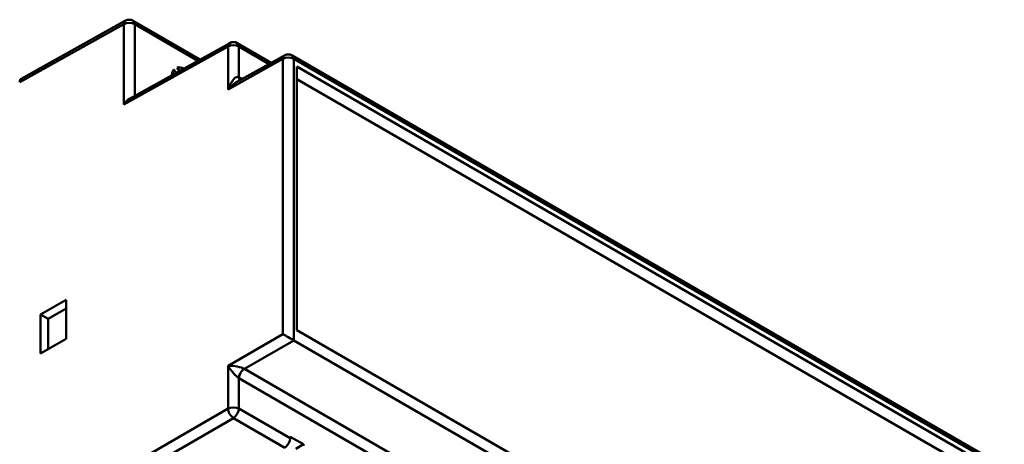
# Model space of a CAD drawing. Units: millimetres. Extents: x 906 to 3238, y 136 to 482.
# Drawn here: x 1162 to 1290, y 346 to 402 of the extents above; entities that cross this region are included whole.
import ezdxf

# ---------------------------------------------------------------- set-up
doc = ezdxf.new("R2010")
doc.units = ezdxf.units.MM
doc.layers.add('AM_VIS', color=7, linetype='CONTINUOUS', lineweight=50)

msp = doc.modelspace()

# ---------------------------------------------------------------- linework, layer by layer
at = {"layer": 'AM_VIS'}
for p, q in [((1161.564, 393.559), (1175.123, 401.116)), ((1161.776, 394.019), (1175.337, 401.578)), ((1175.123, 401.116), (1175.123, 390.651)), ((1185.055, 396.529), (1176.324, 401.57)), ((1176.531, 391.778), (1176.531, 401.112)), ((1176.531, 401.112), (1184.757, 396.363)), ((1175.841, 391.394), (1188.889, 398.667)), ((1194.302, 396.104), (1189.876, 398.659)), ((1175.123, 390.651), (1188.675, 398.205)), ((1188.675, 398.205), (1188.675, 392.625)), ((1190.083, 394.24), (1190.083, 398.201)), ((1190.083, 398.201), (1194.004, 395.937)), ((1188.675, 392.625), (1195.808, 396.6)), ((1189.898, 393.649), (1196.022, 397.062)), ((1195.808, 396.6), (1195.808, 360.789)), ((1343.494, 312.481), (1197.009, 397.055)), ((1197.216, 359.976), (1197.216, 396.597)), ((1197.216, 396.597), (1343.702, 312.023)), ((1181.436, 394.879), (1181.61, 394.609)), ((1181.629, 395.236), (1181.902, 394.814)), ((1181.77, 394.699), (1181.902, 394.814)), ((1182.302, 395.045), (1182.073, 395.492)), ((1197.627, 361.308), (1197.627, 395.605)), ((1197.627, 395.605), (1343.291, 311.506)), ((1190.513, 393.992), (1190.095, 394.233)), ((1341.877, 310.689), (1197.627, 393.972)), ((1164.275, 363.335), (1167.627, 365.237)), ((1167.627, 365.237), (1167.627, 360.175)), ((1167.627, 364.104), (1165.265, 362.763)), ((1165.265, 362.763), (1164.275, 363.335)), ((1164.275, 358.273), (1164.275, 363.335)), ((1165.265, 362.763), (1165.265, 358.834)), ((1343.291, 277.209), (1197.627, 361.308)), ((1167.627, 360.175), (1164.275, 358.273)), ((1195.808, 360.789), (1188.675, 356.67)), ((1190.796, 356.262), (1197.222, 359.972)), ((1343.695, 275.406), (1197.222, 359.972)), ((1188.675, 356.67), (1188.675, 351.09)), ((1337.381, 271.631), (1190.796, 356.262)), ((1190.083, 351.087), (1190.083, 355.048)), ((1190.095, 355.041), (1336.68, 270.41)), ((1188.675, 351.09), (1175.123, 343.266)), ((1196.767, 347.228), (1190.083, 351.087)), ((1176.537, 342.449), (1189.382, 349.866)), ((1189.382, 349.866), (1196.066, 346.007)), ((1196.767, 347.44), (1198.486, 346.448)), ((1196.767, 347.228), (1196.767, 347.44)), ((1197.496, 345.876), (1198.486, 346.448)), ((1198.486, 346.448), (1198.486, 346.235))]:
    msp.add_line(p, q, dxfattribs=at)
for centre in [(1175.824, 400.704), (1189.376, 397.793), (1196.509, 396.189)]:
    msp.add_arc(centre, 1, 60, 119.13402, dxfattribs=at)
for centre, major_axis, ratio, start_param, end_param in [((1175.824, 400.704), (-0.487, 0.873), 0.5773063, 0, 0.7940861), ((1175.824, 400.704), (1, 0), 0.5773503, 0.7853982, 2.3474678), ((1175.824, 400.704), (0.5, 0.866), 0.5773503, 5.4977871, 6.2831853), ((1189.376, 397.793), (-0.487, 0.873), 0.5773063, 0, 0.7940861), ((1189.376, 397.793), (0.5, 0.866), 0.5773503, 5.4977871, 6.2831853), ((1189.376, 397.793), (1, 0), 0.5773503, 0.7853982, 2.3474678), ((1196.509, 396.189), (-0.487, 0.873), 0.5773063, 0, 0.7940861), ((1196.509, 396.189), (1, 0), 0.5773503, 0.7853982, 2.3474678), ((1196.509, 396.189), (0.5, 0.866), 0.5773503, 5.4977871, 6.2831853), ((1182.954, 393.454), (-1.125, 1.949), 0.5773503, 0.1986075, 0.7298185), ((1182.954, 393.454), (-0.875, 1.516), 0.5773503, 0.230614, 0.3065202), ((1182.954, 393.454), (-1.125, 1.949), 0.5773503, 5.5359135, 6.0845778), ((1182.424, 393.148), (-1.191, 2.063), 0.5773503, 5.4822648, 5.6153684), ((1182.954, 393.454), (-0.875, 1.516), 0.5773503, 5.9592118, 6.0525713), ((1162.271, 393.151), (-0.5, 0.866), 0.5773063, 6.2744593, 7.0685454), ((1189.376, 392.213), (0.652, 2.051), 0.3696664, 6.2081519, 7.7702215), ((1189.376, 392.213), (1.474, 1.568), 0.369665, 0.8604483, 1.6545344), ((1190.095, 392.6), (-1, 1.732), 0.5773063, 5.4978252, 5.5064757), ((1190.79, 394.648), (0.493, 0.87), 0.582323, 2.3518317, 2.9904375), ((1190.802, 394.641), (0.5, 0.866), 0.5773503, 2.3561945, 2.9798938), ((1175.824, 390.239), (0.713, 1.214), 0.5773283, 0.7766909, 1.570777), ((1196.509, 360.377), (-1, 0.577), 0.0075246, 3.9313351, 5.4934048), ((1197.222, 360.789), (-0.5, 0.866), 0.5773942, 2.3475059, 2.3561564), ((1189.376, 356.259), (-1.583, 0.189), 0.231002, 3.6363676, 5.1984373), ((1189.376, 356.259), (0.96, -1.264), 0.2211026, 4.2190488, 5.7811184), ((1190.79, 355.456), (0.506, 0.862), 0.5723344, 0.798488, 2.3604825), ((1190.802, 355.449), (0.5, 0.866), 0.5773503, 0.7941248, 2.3561945), ((1190.803, 357.082), (-0.5, 0.866), 0.5875583, 2.3475059, 2.3561564), ((1190.095, 356.674), (1, -1.732), 0.5773942, 5.4890986, 5.4977491), ((1189.376, 350.679), (1, 0), 0.5773503, 0.7853982, 2.3474678), ((1189.376, 350.679), (-0.5, 0.866), 0.5672302, 0.7854362, 2.3561564), ((1189.376, 350.679), (0.5, 0.866), 0.5773503, 3.9357175, 5.4977871), ((1196.06, 346.82), (0.5, 0.866), 0.5773503, 3.9357175, 5.4977871)]:
    msp.add_ellipse(centre, major_axis=major_axis, ratio=ratio, start_param=start_param, end_param=end_param, dxfattribs=at)

doc.saveas('drawing.dxf')
